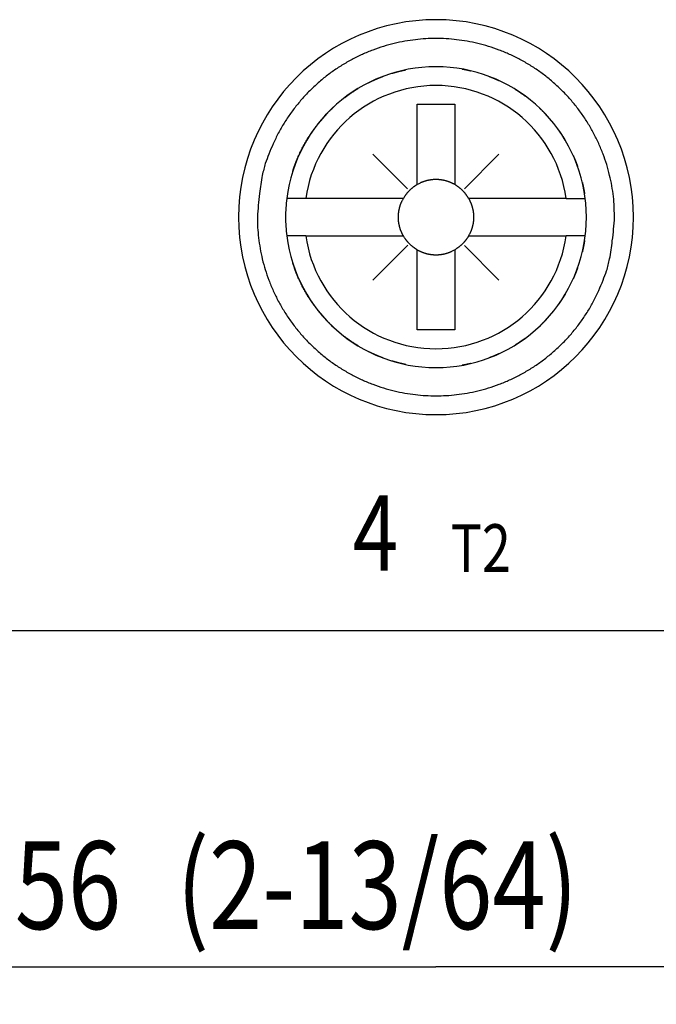
# Model space of a CAD drawing. Extents: x 0 to 594, y 0 to 420.
# Drawn here: x 271 to 297, y 197 to 236 of the extents above; entities that cross this region are included whole.
import ezdxf

# ---------------------------------------------------------------- set-up
doc = ezdxf.new("R2010")
doc.units = 0
doc.layers.get('0').update_dxf_attribs({"linetype": 'CONTINUOUS'})
doc.layers.add('1', color=7, linetype='CONTINUOUS')
doc.styles.get("Standard").update_dxf_attribs({"font": 'monotxt.shx'})
doc.dimstyles.new('DSTYLE3', dxfattribs={"dimtxt": 2.333333, "dimasz": 4, "dimexe": 1.5, "dimexo": 0, "dimgap": 1.5, "dimtad": 1, "dimlfac": 0.666667, "dimrnd": 0.01, "dimzin": 11, "dimcen": 0.09, "dimazin": 3, "dimtp": 0.3, "dimtm": 0.2, "dimtfac": 1, "dimtdec": 4, "dimtofl": 0, "dimtmove": 0, "dimatfit": 3, "dimtolj": 1, "dimtzin": 0})

# ---------------------------------------------------------------- blocks, each defined once
blk = doc.blocks.new('_AH1')
at = {"color": 0, "linetype": 'CONTINUOUS'}
for p, q in [((-1, 0.166667), (0, 0)), ((-1, 0.166667), (-1, -0.166667)), ((0, 0), (-1, -0.166667)), ((0, 0), (-1, 0))]:
    blk.add_line(p, q, dxfattribs=at)
blk = doc.blocks.new('*D24270')
at = {"layer": '1', "color": 150, "linetype": 'CONTINUOUS'}
for p, q in [((246.04332, 213.43028), (246.04332, 197.03865)), ((330.04332, 213.43028), (330.04332, 197.03865)), ((246.04332, 198.53865), (288.04332, 198.53865)), ((330.04332, 198.53865), (288.04332, 198.53865))]:
    blk.add_line(p, q, dxfattribs=at)
at = {"layer": '1', "color": 150, "xscale": 4, "yscale": 4, "zscale": 4, "rotation": 180}
blk.add_blockref('_AH1', (246.04332, 198.53865), dxfattribs=at)
at = {"layer": '1', "color": 150, "xscale": 4, "yscale": 4, "zscale": 4}
blk.add_blockref('_AH1', (330.04332, 198.53865), dxfattribs=at)
at = {"layer": '1', "color": 150, "linetype": 'CONTINUOUS', "width": 0.8}
for s, p in [(' (2-13/64)', (276.84332, 200.03965)), ('56', (271.24332, 200.03965))]:
    blk.add_text(s, height=3.5, dxfattribs=at).set_placement(p)

msp = doc.modelspace()

# ---------------------------------------------------------------- linework, layer by layer
at = {"layer": '1', "color": 2, "linetype": 'CONTINUOUS'}
for p, q in [((287.29332, 229.72932), (287.29332, 232.93028)), ((287.29332, 232.93028), (288.79332, 232.93028)), ((288.79332, 232.93028), (288.79332, 229.72932)), ((282.84717, 229.18028), (282.09038, 229.18028)), ((286.74429, 229.18028), (282.84717, 229.18028)), ((293.23948, 229.18028), (289.34236, 229.18028)), ((293.23948, 229.18028), (293.99626, 229.18028)), ((282.84717, 227.68028), (282.09038, 227.68028)), ((282.84717, 227.68028), (286.74429, 227.68028)), ((289.34236, 227.68028), (293.23948, 227.68028)), ((293.99626, 227.68028), (293.23948, 227.68028)), ((287.29332, 223.93028), (287.29332, 227.13124)), ((288.79332, 227.13124), (288.79332, 223.93028)), ((288.79332, 223.93028), (287.29332, 223.93028)), ((328.54332, 211.93028), (247.54332, 211.93028))]:
    msp.add_line(p, q, dxfattribs=at)
at = {"layer": '1', "color": 3, "linetype": 'CONTINUOUS'}
for p, q in [((286.91079, 229.56282), (285.53051, 230.94309)), ((289.17586, 229.56282), (290.55614, 230.94309)), ((286.92446, 227.31142), (285.53051, 225.91747)), ((289.17586, 227.29774), (290.55614, 225.91747))]:
    msp.add_line(p, q, dxfattribs=at)
at = {"layer": '1', "color": 2, "linetype": 'CONTINUOUS'}
for points in [[(295.16832, 228.43028), (295.15698, 228.83869, 0.015580468), (295.12067, 229.25296, 0.014691863), (295.05853, 229.6737, 0.014422436), (294.97034, 230.09825, 0.015139986), (294.85358, 230.52374, 0.015472485), (294.70883, 230.94756, 0.015673836), (294.5346, 231.36699, 0.015797225), (294.33214, 231.77938, 0.016057851), (294.10055, 232.18141, 0.016182988), (293.84183, 232.57068, 0.016330573), (293.55597, 232.94377, 0.016393949), (293.2456, 233.29875, 0.016463581), (292.91156, 233.6323, 0.016477761), (292.55701, 233.9432, 0.016455008), (292.18355, 234.2285, 0.016414313), (291.79459, 234.48781, 0.016300692), (291.39232, 234.71879, 0.016211806), (290.98012, 234.92188, 0.016022342), (290.56054, 235.09547, 0.015875628), (290.13673, 235.24081, 0.015585835), (289.71138, 235.35702, 0.015435699), (289.2869, 235.44592, 0.015175963), (288.86582, 235.50727, 0.014862635), (288.45082, 235.54362, 0.014261909), (288.04332, 235.55533, 0.014492942), (287.63583, 235.54362, 0.014493065), (287.22083, 235.50727, 0.014261908), (286.79974, 235.44592, 0.014862155), (286.37527, 235.35702, 0.015176079), (285.94991, 235.24081, 0.015437468), (285.5261, 235.09546, 0.01558537), (285.10653, 234.92188, 0.015869201), (284.69433, 234.7188, 0.016024072), (284.29206, 234.48781, 0.016234824), (283.90309, 234.22845, 0.016294335), (283.52963, 233.9432, 0.016333347), (283.1751, 233.63251, 0.016478099), (282.84105, 233.29875, 0.016755547), (282.53063, 232.94294, 0.016381175), (282.24481, 232.57068, 0.015467809), (281.98629, 232.18468, 0.016623438), (281.75451, 231.77938, 0.019066522), (281.55126, 231.3541, 0.015100898), (281.37782, 230.94756, 0.00679209), (281.23617, 230.57462, 0.019577677), (281.11631, 230.09825, 0.032636851), (281.01014, 229.37385, 0.01685497), (280.91832, 228.43028, 0.009288754)], [(285.33308, 233.78328), (285.35309, 233.79336, -0.00092618), (285.37312, 233.80337, -0.000928092), (285.39319, 233.81329, -0.000928482), (285.41327, 233.82313, -0.000927137), (285.43338, 233.83289, -0.000926484), (285.45351, 233.84257, -0.000925941), (285.47367, 233.85217, -0.000925518), (285.49385, 233.86169, -0.000924715), (285.51405, 233.87112, -0.000924284), (285.53427, 233.88048, -0.000923684), (285.55452, 233.88975, -0.000923028), (285.57478, 233.89895, -0.000921806), (285.59507, 233.90806, -0.000921962), (285.61537, 233.91709, -0.000922808), (285.6357, 233.92604, -0.000920057), (285.65604, 233.9349, -0.00091375), (285.67639, 233.94369, -0.000921041), (285.69678, 233.95239, -0.000938646), (285.71722, 233.96103, -0.000911818), (285.73759, 233.96956, -0.000851316), (285.75785, 233.97795, -0.000937991), (285.77846, 233.9864, -0.001115575), (285.79957, 233.99494, -0.000848257), (285.8194, 234.00291, -0.000295169), (285.83733, 234.01007, -0.001191685), (285.86039, 234.01909, -0.002047513), (285.89595, 234.03275, -0.001003279), (285.94254, 234.05049, -0.000532807)], [(285.41209, 233.82256), (285.4293, 233.83092, -0.000791088), (285.44653, 233.83922, -0.000792537), (285.46377, 233.84747, -0.000792836), (285.48103, 233.85565, -0.000791813), (285.49831, 233.86378, -0.000791316), (285.5156, 233.87185, -0.000790908), (285.53291, 233.87985, -0.000790589), (285.55024, 233.8878, -0.000789979), (285.56758, 233.89569, -0.00078966), (285.58493, 233.90352, -0.000789223), (285.6023, 233.91128, -0.000788713), (285.61968, 233.91899, -0.000787748), (285.63708, 233.92664, -0.000787935), (285.65449, 233.93423, -0.000788745), (285.67192, 233.94176, -0.000786443), (285.68935, 233.94923, -0.000781128), (285.7068, 233.95664, -0.000787432), (285.72427, 233.96399, -0.000802604), (285.74178, 233.9713, -0.000779681), (285.75923, 233.97852, -0.000727954), (285.77659, 233.98563, -0.000802259), (285.79424, 233.9928, -0.000954442), (285.81232, 234.00006, -0.00072556), (285.82929, 234.00685, -0.000251998), (285.84465, 234.01295, -0.001019884), (285.86439, 234.02065, -0.001752692), (285.89482, 234.03234, -0.000858555), (285.9347, 234.04755, -0.000455814)], [(286.26569, 234.1609), (286.28476, 234.16678, -0.000823867), (286.30383, 234.17259, -0.000826168), (286.3229, 234.17834, -0.000826652), (286.34198, 234.18401, -0.00082502), (286.36106, 234.18962, -0.000824225), (286.38015, 234.19516, -0.000823578), (286.39923, 234.20063, -0.000823083), (286.41832, 234.20604, -0.000822139), (286.4374, 234.21137, -0.000821614), (286.45649, 234.21664, -0.000820872), (286.47558, 234.22184, -0.000820158), (286.49467, 234.22698, -0.000818865), (286.51376, 234.23204, -0.000818869), (286.53285, 234.23704, -0.000819409), (286.55194, 234.24197, -0.000816846), (286.57103, 234.24684, -0.000811065), (286.5901, 234.25163, -0.000817383), (286.60919, 234.25637, -0.000832754), (286.62832, 234.26104, -0.000808902), (286.64736, 234.26563, -0.000755186), (286.66628, 234.27013, -0.000831728), (286.68551, 234.27462, -0.000988656), (286.70518, 234.27915, -0.000752037), (286.72364, 234.28335, -0.000262475), (286.74034, 234.28712, -0.001055525), (286.76177, 234.29182, -0.001812916), (286.79476, 234.29886, -0.00088876), (286.83795, 234.30796, -0.000472234)], [(286.38828, 234.1975), (286.40014, 234.20089, -0.000510176), (286.41201, 234.20426, -0.000511089), (286.42387, 234.2076, -0.000511283), (286.43574, 234.21091, -0.000510633), (286.4476, 234.2142, -0.000510317), (286.45947, 234.21746, -0.000510065), (286.47134, 234.22069, -0.000509867), (286.4832, 234.2239, -0.000509487), (286.49507, 234.22708, -0.000509291), (286.50694, 234.23024, -0.000509028), (286.5188, 234.23337, -0.00050871), (286.53067, 234.23647, -0.000508109), (286.54253, 234.23955, -0.000508244), (286.5544, 234.24261, -0.000508793), (286.56627, 234.24563, -0.000507323), (286.57813, 234.24863, -0.000503919), (286.58999, 234.25161, -0.000508011), (286.60186, 234.25456, -0.000517845), (286.61374, 234.25748, -0.000503057), (286.62558, 234.26038, -0.000469679), (286.63735, 234.26323, -0.000517703), (286.6493, 234.26609, -0.000616038), (286.66153, 234.269, -0.000468224), (286.67302, 234.27171, -0.000162397), (286.6834, 234.27415, -0.00065842), (286.69673, 234.27722, -0.001131669), (286.71726, 234.28188, -0.000554224), (286.74414, 234.28794, -0.000294183)], [(289.08805, 234.33863), (289.09963, 234.33657, -0.000489203), (289.11122, 234.33448, -0.000488214), (289.12282, 234.33237, -0.000487995), (289.13441, 234.33024, -0.000488704), (289.14601, 234.32809, -0.000489054), (289.15761, 234.3259, -0.000489335), (289.16921, 234.3237, -0.00048953), (289.18082, 234.32147, -0.000489894), (289.19243, 234.31922, -0.00049016), (289.20404, 234.31694, -0.000490587), (289.21565, 234.31464, -0.000490715), (289.22727, 234.31231, -0.000490819), (289.23889, 234.30996, -0.000491402), (289.25051, 234.30759, -0.000492648), (289.26213, 234.30519, -0.000491632), (289.27376, 234.30276, -0.000488952), (289.28538, 234.30032, -0.000493466), (289.29701, 234.29784, -0.000503921), (289.30867, 234.29534, -0.000489691), (289.32028, 234.29282, -0.000457313), (289.33182, 234.2903, -0.000505378), (289.34355, 234.28771, -0.000603402), (289.35555, 234.28502, -0.000457489), (289.36682, 234.28249, -0.000155583), (289.37702, 234.28019, -0.000647123), (289.39011, 234.27718, -0.001114718), (289.41027, 234.27246, -0.000544223), (289.43669, 234.26625, -0.000287951)], [(290.15956, 234.04469), (290.17346, 234.03943, -0.000617549), (290.18736, 234.03413, -0.000616481), (290.20125, 234.0288, -0.000616241), (290.21513, 234.02343, -0.00061701), (290.22901, 234.01802, -0.00061739), (290.24288, 234.01257, -0.000617693), (290.25674, 234.00709, -0.000617899), (290.2706, 234.00157, -0.000618286), (290.28445, 233.99601, -0.000618576), (290.29829, 233.99042, -0.000619044), (290.31213, 233.98479, -0.00061916), (290.32596, 233.97912, -0.000619219), (290.33978, 233.97341, -0.000619906), (290.35359, 233.96767, -0.000621399), (290.3674, 233.96189, -0.000620074), (290.3812, 233.95607, -0.000616625), (290.39498, 233.95022, -0.000622256), (290.40877, 233.94432, -0.000635335), (290.42258, 233.93838, -0.000617378), (290.43632, 233.93243, -0.00057655), (290.44997, 233.92647, -0.000636985), (290.46383, 233.92038, -0.000760286), (290.478, 233.9141, -0.000576582), (290.4913, 233.90818, -0.000196483), (290.50332, 233.90282, -0.0008151), (290.51874, 233.89584, -0.001403767), (290.54245, 233.88499, -0.000685558), (290.5735, 233.87071, -0.000362846)], [(284.38753, 233.18792), (284.40534, 233.20156, -0.000928481), (284.42319, 233.21512, -0.000929314), (284.4411, 233.22861, -0.000929466), (284.45904, 233.24203, -0.000928895), (284.47703, 233.25538, -0.000928621), (284.49507, 233.26866, -0.00092838), (284.51315, 233.28187, -0.000928179), (284.53128, 233.295, -0.000927795), (284.54944, 233.30807, -0.000927625), (284.56765, 233.32106, -0.000927416), (284.58591, 233.33398, -0.000927007), (284.6042, 233.34683, -0.000926174), (284.62254, 233.35961, -0.00092659), (284.64092, 233.37231, -0.000927849), (284.65934, 233.38494, -0.000925317), (284.6778, 233.3975, -0.000919328), (284.69629, 233.40998, -0.000926972), (284.71484, 233.4224, -0.000945202), (284.73346, 233.43476, -0.000918279), (284.75204, 233.447, -0.000857418), (284.77054, 233.4591, -0.000945445), (284.78939, 233.4713, -0.001125578), (284.80872, 233.48371, -0.000855235), (284.82689, 233.49531, -0.000295879), (284.84333, 233.50577, -0.001203608), (284.86454, 233.51902, -0.002069381), (284.89729, 233.53922, -0.001013048), (284.94025, 233.56555, -0.000537477)], [(291.19927, 233.53322), (291.21322, 233.52457, -0.000681419), (291.22715, 233.51587, -0.000680734), (291.24106, 233.50714, -0.000680574), (291.25495, 233.49836, -0.000681072), (291.26882, 233.48955, -0.00068132), (291.28267, 233.48069, -0.000681514), (291.2965, 233.47179, -0.000681638), (291.31031, 233.46285, -0.00068187), (291.3241, 233.45388, -0.000682067), (291.33787, 233.44486, -0.0006824), (291.35162, 233.4358, -0.00068241), (291.36535, 233.4267, -0.00068229), (291.37905, 233.41756, -0.000682925), (291.39273, 233.40838, -0.000684374), (291.4064, 233.39916, -0.000682804), (291.42004, 233.3899, -0.000678837), (291.43365, 233.3806, -0.000684885), (291.44725, 233.37126, -0.00069903), (291.46085, 233.36186, -0.000679231), (291.47438, 233.35246, -0.000634285), (291.4878, 233.34308, -0.000700403), (291.50141, 233.33351, -0.000835406), (291.51532, 233.32366, -0.000633874), (291.52836, 233.31439, -0.00021689), (291.54013, 233.306, -0.000895014), (291.55521, 233.29512, -0.001540702), (291.57835, 233.27826, -0.000752916), (291.60862, 233.25611, -0.000398756)], [(282.32975, 230.26197), (282.36208, 230.35988, -0.004349463), (282.39619, 230.45758, -0.004297683), (282.43217, 230.55506, -0.004284035), (282.46993, 230.65228, -0.004323399), (282.50956, 230.74916, -0.004342609), (282.55098, 230.84567, -0.004355637), (282.59426, 230.94175, -0.004364808), (282.63933, 231.03736, -0.004382857), (282.68626, 231.13244, -0.004393812), (282.73497, 231.22695, -0.004409372), (282.78551, 231.32082, -0.004417544), (282.83782, 231.41402, -0.004429043), (282.89194, 231.50648, -0.004440461), (282.9478, 231.59818, -0.004460529), (283.00545, 231.68905, -0.00445644), (283.06478, 231.77903, -0.004439405), (283.12583, 231.86804, -0.004484188), (283.18863, 231.95617, -0.004584232), (283.25324, 232.04337, -0.004458492), (283.31915, 232.12922, -0.004169127), (283.38623, 232.2135, -0.004605829), (283.45614, 232.29781, -0.005496298), (283.52954, 232.38263, -0.004174913), (283.59938, 232.46157, -0.001438683), (283.6633, 232.53236, -0.005890316), (283.74859, 232.62018, -0.010142301), (283.884, 232.75133, -0.004961891), (284.06377, 232.92062, -0.002626588)], [(283.54513, 232.40095), (283.55678, 232.41412, -0.000729229), (283.56848, 232.42725, -0.00072905), (283.58022, 232.44035, -0.000728996), (283.59199, 232.45342, -0.000729136), (283.60381, 232.46645, -0.000729209), (283.61566, 232.47945, -0.000729259), (283.62755, 232.49242, -0.000729277), (283.63949, 232.50535, -0.000729307), (283.65146, 232.51825, -0.000729383), (283.66346, 232.53111, -0.000729534), (283.67551, 232.54394, -0.000729415), (283.68759, 232.55674, -0.00072908), (283.69972, 232.56949, -0.000729621), (283.71188, 232.58222, -0.000730954), (283.72408, 232.59491, -0.000729153), (283.73631, 232.60756, -0.00072473), (283.74858, 232.62017, -0.000731021), (283.76089, 232.63276, -0.000745843), (283.77327, 232.64533, -0.000724671), (283.78562, 232.65781, -0.000676686), (283.79794, 232.67019, -0.000746821), (283.8105, 232.68272, -0.000890144), (283.8234, 232.6955, -0.000675759), (283.83553, 232.70748, -0.000232183), (283.84651, 232.71829, -0.000952978), (283.86069, 232.7321, -0.001639724), (283.88265, 232.75324, -0.000801832), (283.91146, 232.78088, -0.000424946)], [(292.14217, 232.812), (292.15467, 232.80027, -0.000710477), (292.16714, 232.78851, -0.000710403), (292.17957, 232.77671, -0.000710373), (292.19197, 232.76488, -0.000710437), (292.20433, 232.75301, -0.000710472), (292.21667, 232.74111, -0.000710493), (292.22896, 232.72917, -0.000710491), (292.24123, 232.71719, -0.000710481), (292.25346, 232.70518, -0.000710531), (292.26565, 232.69314, -0.000710642), (292.27782, 232.68106, -0.000710504), (292.28994, 232.66894, -0.000710142), (292.30203, 232.65679, -0.000710646), (292.31409, 232.64461, -0.000711908), (292.32612, 232.63239, -0.000710133), (292.3381, 232.62014, -0.000705794), (292.35005, 232.60786, -0.000711894), (292.36197, 232.59553, -0.000726283), (292.37387, 232.58315, -0.000705658), (292.3857, 232.57079, -0.000658925), (292.39741, 232.55847, -0.000727157), (292.40928, 232.54591, -0.000866609), (292.42138, 232.53303, -0.000657945), (292.43272, 232.52091, -0.000226206), (292.44295, 232.50993, -0.000927676), (292.45601, 232.49577, -0.001596073), (292.47602, 232.47386, -0.000780565), (292.50216, 232.44511, -0.00041372)], [(292.92841, 231.91395), (292.93837, 231.89995, -0.000711574), (292.94828, 231.88591, -0.000712172), (292.95815, 231.87186, -0.00071229), (292.96799, 231.85777, -0.000711871), (292.97777, 231.84367, -0.000711671), (292.98752, 231.82954, -0.000711503), (292.99722, 231.81538, -0.000711362), (293.00688, 231.8012, -0.00071109), (293.0165, 231.787, -0.000710975), (293.02607, 231.77277, -0.000710842), (293.0356, 231.75852, -0.000710547), (293.04508, 231.74425, -0.00070994), (293.05453, 231.72996, -0.000710282), (293.06392, 231.71564, -0.000711287), (293.07328, 231.7013, -0.000709368), (293.08259, 231.68693, -0.000704812), (293.09185, 231.67256, -0.00071071), (293.10108, 231.65814, -0.000724753), (293.11028, 231.64368, -0.000704114), (293.1194, 231.62926, -0.000657443), (293.12842, 231.61491, -0.000725059), (293.13754, 231.6003, -0.000863391), (293.14681, 231.58532, -0.000655899), (293.1555, 231.57125, -0.000226592), (293.16333, 231.55852, -0.000923452), (293.17328, 231.54212, -0.001587935), (293.18848, 231.5168, -0.000777182), (293.20832, 231.48362, -0.000412252)], [(293.51467, 230.89289), (293.52148, 230.87769, -0.000688813), (293.52825, 230.86248, -0.000690008), (293.53498, 230.84725, -0.000690257), (293.54166, 230.83202, -0.000689411), (293.54829, 230.81678, -0.000689), (293.55488, 230.80152, -0.000688666), (293.56142, 230.78626, -0.000688404), (293.56791, 230.77099, -0.000687902), (293.57436, 230.75571, -0.000687642), (293.58077, 230.74041, -0.000687292), (293.58713, 230.72511, -0.000686866), (293.59344, 230.7098, -0.000686058), (293.59971, 230.69448, -0.000686242), (293.60593, 230.67915, -0.000686983), (293.61211, 230.66381, -0.000684998), (293.61823, 230.64847, -0.0006804), (293.62432, 230.63313, -0.00068592), (293.63036, 230.61776, -0.000699188), (293.63636, 230.60236, -0.000679224), (293.6423, 230.58701, -0.000634164), (293.64816, 230.57175, -0.000698978), (293.65406, 230.55624, -0.000831699), (293.66004, 230.54035, -0.000632173), (293.66563, 230.52544, -0.000219352), (293.67066, 230.51195, -0.000888867), (293.67702, 230.49461, -0.001527695), (293.68668, 230.46789, -0.000748224), (293.69926, 230.43288, -0.000397179)], [(282.37873, 230.40827), (282.38423, 230.42393, -0.000690148), (282.38977, 230.43959, -0.000688736), (282.39536, 230.45525, -0.000688418), (282.40099, 230.4709, -0.000689436), (282.40668, 230.48654, -0.000689938), (282.4124, 230.50218, -0.000690336), (282.41818, 230.51781, -0.000690611), (282.424, 230.53343, -0.000691126), (282.42987, 230.54905, -0.000691501), (282.43579, 230.56465, -0.000692101), (282.44175, 230.58026, -0.000692279), (282.44776, 230.59585, -0.000692421), (282.45382, 230.61144, -0.000693239), (282.45992, 230.62702, -0.000694986), (282.46608, 230.64259, -0.000693549), (282.47227, 230.65815, -0.000689758), (282.47852, 230.6737, -0.000696113), (282.48481, 230.68925, -0.000710838), (282.49117, 230.70482, -0.000690766), (282.49754, 230.72032, -0.000645099), (282.50392, 230.73571, -0.000712849), (282.51045, 230.75135, -0.000851034), (282.5172, 230.76733, -0.000645296), (282.52355, 230.78233, -0.000219603), (282.52933, 230.79589, -0.000912608), (282.53685, 230.81328, -0.001571937), (282.54856, 230.84004, -0.000767526), (282.56399, 230.87505, -0.000406139)], [(287.29332, 229.72932), (287.27099, 229.71617, 0.004333864), (287.24885, 229.70261, 0.004309413), (287.22691, 229.68864, 0.004301403), (287.20517, 229.67426, 0.004321502), (287.18364, 229.65948, 0.00433133), (287.16235, 229.64431, 0.004336471), (287.14129, 229.62875, 0.004339876), (287.12048, 229.6128, 0.004347073), (287.09993, 229.59647, 0.004351263), (287.07965, 229.57978, 0.004356545), (287.05966, 229.56271, 0.004358214), (287.03995, 229.54529, 0.004359398), (287.02055, 229.52751, 0.004363986), (287.00144, 229.5094, 0.004373158), (286.98267, 229.49094, 0.004363139), (286.96421, 229.47216, 0.004337299), (286.9461, 229.45307, 0.004373231), (286.92832, 229.43366, 0.004457811), (286.91087, 229.4139, 0.004333017), (286.89383, 229.39395, 0.004049701), (286.87724, 229.37385, 0.0044559), (286.8608, 229.35313, 0.005289378), (286.84444, 229.33161, 0.004032704), (286.82929, 229.31126, 0.001430738), (286.81578, 229.29273, 0.005638351), (286.79934, 229.26844, 0.0096744), (286.7752, 229.23043, 0.00475555), (286.74429, 229.18028, 0.002530087)], [(288.79332, 229.72932), (288.76431, 229.74563, 0.005425535), (288.73506, 229.76126, 0.005494789), (288.70555, 229.77618, 0.005504594), (288.67584, 229.7904, 0.005460082), (288.64593, 229.8039, 0.005438518), (288.61587, 229.81671, 0.005415566), (288.58566, 229.8288, 0.005398455), (288.55534, 229.84019, 0.005367479), (288.52492, 229.85086, 0.005347403), (288.49444, 229.86084, 0.00531494), (288.46391, 229.8701, 0.005293504), (288.43336, 229.87869, 0.005258382), (288.4028, 229.88656, 0.005235454), (288.37227, 229.89377, 0.005198211), (288.34177, 229.90028, 0.005173805), (288.31134, 229.90614, 0.005134207), (288.28099, 229.91133, 0.005108947), (288.25074, 229.91587, 0.005068475), (288.22062, 229.91976, 0.005040674), (288.19063, 229.92303, 0.004995123), (288.16079, 229.92567, 0.004971115), (288.13113, 229.92771, 0.004935177), (288.10165, 229.92914, 0.004894191), (288.07238, 229.93, 0.004822127), (288.04332, 229.93028, 0.00484828), (288.01427, 229.93, 0.004848345), (287.985, 229.92914, 0.004822127), (287.95552, 229.92771, 0.004893942), (287.92585, 229.92567, 0.00493524), (287.89602, 229.92303, 0.004972007), (287.86603, 229.91976, 0.004994879), (287.8359, 229.91587, 0.005037528), (287.80565, 229.91133, 0.005069357), (287.77531, 229.90614, 0.00511989), (287.74487, 229.90028, 0.005131069), (287.71438, 229.89377, 0.005136383), (287.68386, 229.88657, 0.005209263), (287.65329, 229.87869, 0.005360307), (287.62268, 229.87007, 0.005220212), (287.59221, 229.86084, 0.004887452), (287.56196, 229.85099, 0.005447198), (287.53131, 229.84019, 0.006574808), (287.50007, 229.82829, 0.004954919), (287.47078, 229.81671, 0.001599799), (287.44434, 229.80589, 0.007126328), (287.41081, 229.7904, 0.012361545), (287.35978, 229.76449, 0.00598831), (287.29332, 229.72932, 0.003135988)], [(289.34236, 229.18028), (289.32921, 229.20261, 0.004333864), (289.31565, 229.22475, 0.004309413), (289.30168, 229.2467, 0.004301403), (289.28731, 229.26844, 0.004321502), (289.27253, 229.28996, 0.00433133), (289.25736, 229.31126, 0.004336471), (289.24179, 229.33232, 0.004339876), (289.22585, 229.35313, 0.004347073), (289.20952, 229.37367, 0.004351263), (289.19282, 229.39395, 0.004356545), (289.17575, 229.41395, 0.004358214), (289.15833, 229.43366, 0.004359398), (289.14055, 229.45306, 0.004363986), (289.12244, 229.47216, 0.004373158), (289.10398, 229.49094, 0.004363139), (289.0852, 229.5094, 0.004337299), (289.06611, 229.5275, 0.004373231), (289.0467, 229.54529, 0.004457811), (289.02694, 229.56274, 0.004333017), (289.00699, 229.57978, 0.004049701), (288.98689, 229.59637, 0.0044559), (288.96617, 229.6128, 0.005289378), (288.94466, 229.62917, 0.004032704), (288.9243, 229.64431, 0.001430738), (288.90577, 229.65782, 0.005638351), (288.88148, 229.67426, 0.0096744), (288.84347, 229.69841, 0.00475555), (288.79332, 229.72932, 0.002530087)], [(293.88191, 229.81264), (293.88549, 229.79744, -0.000645273), (293.88903, 229.78223, -0.00064688), (293.89252, 229.76703, -0.000647222), (293.89597, 229.75183, -0.000646078), (293.89938, 229.73663, -0.000645522), (293.90275, 229.72144, -0.000645073), (293.90608, 229.70625, -0.000644729), (293.90937, 229.69106, -0.00064407), (293.91261, 229.67587, -0.00064371), (293.91581, 229.66069, -0.000643208), (293.91897, 229.64551, -0.000642699), (293.92209, 229.63034, -0.000641769), (293.92516, 229.61517, -0.000641827), (293.9282, 229.6, -0.00064234), (293.93119, 229.58483, -0.000640381), (293.93415, 229.56968, -0.000635928), (293.93705, 229.55453, -0.000640954), (293.93993, 229.53937, -0.00065313), (293.94276, 229.52419, -0.00063444), (293.94554, 229.50908, -0.000592318), (293.94827, 229.49407, -0.000652543), (293.95099, 229.47882, -0.000775961), (293.95373, 229.46322, -0.000590072), (293.95628, 229.44857, -0.000205472), (293.95857, 229.43534, -0.00082877), (293.96141, 229.41835, -0.001423816), (293.96567, 229.39221, -0.000697747), (293.97117, 229.35798, -0.000370606)], [(286.54332, 228.43028), (286.54352, 228.45448, -0.004133766), (286.54411, 228.47883, -0.004049139), (286.54511, 228.50332, -0.004029447), (286.54651, 228.52795, -0.004091245), (286.54833, 228.55271, -0.004121404), (286.55057, 228.57758, -0.00414439), (286.55326, 228.60257, -0.004160934), (286.55636, 228.62765, -0.004192651), (286.55993, 228.65281, -0.0042123), (286.56393, 228.67806, -0.004241391), (286.5684, 228.70337, -0.004258326), (286.57331, 228.72873, -0.004283931), (286.57871, 228.75414, -0.004304678), (286.58456, 228.77958, -0.004339738), (286.5909, 228.80504, -0.00434464), (286.5977, 228.8305, -0.004341678), (286.60499, 228.85595, -0.004397739), (286.61277, 228.8814, -0.004516528), (286.62106, 228.90685, -0.004395979), (286.62978, 228.93217, -0.004112852), (286.63892, 228.95728, -0.004574425), (286.64875, 228.9827, -0.005506857), (286.6594, 229.00861, -0.004155732), (286.66969, 229.03289, -0.001358031), (286.67924, 229.05481, -0.005953717), (286.6926, 229.08263, -0.010310154), (286.71461, 229.12503, -0.005003304), (286.74429, 229.18028, -0.002626691)], [(289.34236, 229.18028), (289.35601, 229.15612, -0.004537115), (289.36917, 229.1318, -0.004583457), (289.38185, 229.10729, -0.004590462), (289.39404, 229.08263, -0.004560249), (289.40574, 229.05782, -0.004545591), (289.41695, 229.03289, -0.004530578), (289.42767, 229.00785, -0.00451929), (289.4379, 228.9827, -0.004498715), (289.44762, 228.95747, -0.004485715), (289.45687, 228.93217, -0.004465088), (289.46561, 228.90681, -0.004450355), (289.47388, 228.8814, -0.00442558), (289.48165, 228.85596, -0.004413337), (289.48895, 228.8305, -0.004395965), (289.49575, 228.80503, -0.00437067), (289.50209, 228.77958, -0.004321686), (289.50794, 228.75415, -0.004338113), (289.51333, 228.72873, -0.004390038), (289.51825, 228.70332, -0.004260493), (289.52272, 228.67806, -0.003976083), (289.52672, 228.65301, -0.004331736), (289.53028, 228.62765, -0.005074704), (289.53341, 228.6018, -0.003904315), (289.53607, 228.57758, -0.001482047), (289.53827, 228.55573, -0.005336659), (289.54014, 228.52795, -0.009074449), (289.54183, 228.48556, -0.0045145), (289.54332, 228.43028, -0.00243268)], [(280.91832, 228.43028), (280.92966, 228.02187, 0.015580468), (280.96598, 227.6076, 0.014691863), (281.02812, 227.18686, 0.014422436), (281.11631, 226.76231, 0.015139986), (281.23307, 226.33683, 0.015472485), (281.37782, 225.91301, 0.015673836), (281.55205, 225.49357, 0.015797225), (281.75451, 225.08119, 0.016057851), (281.9861, 224.67915, 0.016182988), (282.24481, 224.28988, 0.016330573), (282.53068, 223.91679, 0.016393949), (282.84105, 223.56181, 0.016463581), (283.17508, 223.22826, 0.016477761), (283.52963, 222.91737, 0.016455008), (283.90309, 222.63206, 0.016414313), (284.29206, 222.37275, 0.016300692), (284.69433, 222.14178, 0.016211806), (285.10653, 221.93868, 0.016022342), (285.5261, 221.7651, 0.015875628), (285.94991, 221.61976, 0.015585835), (286.37527, 221.50354, 0.015435699), (286.79974, 221.41465, 0.015175963), (287.22083, 221.3533, 0.014862635), (287.63583, 221.31694, 0.014261909), (288.04332, 221.30523, 0.014492942), (288.45082, 221.31694, 0.014493065), (288.86582, 221.3533, 0.014261908), (289.2869, 221.41465, 0.014862155), (289.71138, 221.50354, 0.015176079), (290.13673, 221.61976, 0.015437468), (290.56055, 221.7651, 0.01558537), (290.98012, 221.93868, 0.015869201), (291.39232, 222.14176, 0.016024072), (291.79459, 222.37275, 0.016234824), (292.18356, 222.63211, 0.016294335), (292.55701, 222.91737, 0.016333347), (292.91155, 223.22805, 0.016478099), (293.2456, 223.56181, 0.016755547), (293.55602, 223.91762, 0.016381175), (293.84183, 224.28988, 0.015467809), (294.10035, 224.67588, 0.016623438), (294.33214, 225.08119, 0.019066522), (294.53539, 225.50646, 0.015100898), (294.70883, 225.91301, 0.00679209), (294.85048, 226.28594, 0.019577677), (294.97034, 226.76231, 0.032636851), (295.07651, 227.48671, 0.01685497), (295.16832, 228.43028, 0.009288754)], [(286.74429, 227.68028), (286.73064, 227.70444, -0.004537115), (286.71747, 227.72877, -0.004583457), (286.7048, 227.75327, -0.004590462), (286.6926, 227.77793, -0.004560249), (286.68091, 227.80274, -0.004545591), (286.66969, 227.82767, -0.004530578), (286.65898, 227.85272, -0.00451929), (286.64875, 227.87786, -0.004498715), (286.63902, 227.90309, -0.004485715), (286.62978, 227.92839, -0.004465088), (286.62103, 227.95376, -0.004450355), (286.61277, 227.97916, -0.00442558), (286.605, 228.0046, -0.004413337), (286.5977, 228.03006, -0.004395965), (286.5909, 228.05553, -0.00437067), (286.58456, 228.08099, -0.004321686), (286.57871, 228.10641, -0.004338113), (286.57331, 228.13183, -0.004390038), (286.5684, 228.15724, -0.004260493), (286.56393, 228.18251, -0.003976083), (286.55993, 228.20756, -0.004331736), (286.55636, 228.23292, -0.005074704), (286.55324, 228.25876, -0.003904315), (286.55057, 228.28298, -0.001482047), (286.54838, 228.30483, -0.005336659), (286.54651, 228.33261, -0.009074449), (286.54482, 228.375, -0.0045145), (286.54332, 228.43028, -0.00243268)], [(289.54332, 228.43028), (289.54313, 228.40608, -0.004133766), (289.54254, 228.38173, -0.004049139), (289.54154, 228.35724, -0.004029447), (289.54014, 228.33261, -0.004091245), (289.53832, 228.30785, -0.004121404), (289.53607, 228.28298, -0.00414439), (289.53339, 228.258, -0.004160934), (289.53028, 228.23292, -0.004192651), (289.52672, 228.20775, -0.0042123), (289.52272, 228.18251, -0.004241391), (289.51825, 228.1572, -0.004258326), (289.51333, 228.13183, -0.004283931), (289.50794, 228.10642, -0.004304678), (289.50209, 228.08099, -0.004339738), (289.49575, 228.05552, -0.00434464), (289.48895, 228.03006, -0.004341678), (289.48166, 228.00462, -0.004397739), (289.47388, 227.97916, -0.004516528), (289.46559, 227.95371, -0.004395979), (289.45687, 227.92839, -0.004112852), (289.44773, 227.90329, -0.004574425), (289.4379, 227.87786, -0.005506857), (289.42724, 227.85195, -0.004155732), (289.41695, 227.82767, -0.001358031), (289.40741, 227.80575, -0.005953717), (289.39404, 227.77793, -0.010310154), (289.37204, 227.73554, -0.005003304), (289.34236, 227.68028, -0.002626691)], [(287.29332, 227.13124), (287.27099, 227.1444, -0.004333864), (287.24885, 227.15795, -0.004309413), (287.22691, 227.17193, -0.004301403), (287.20517, 227.1863, -0.004321502), (287.18364, 227.20108, -0.00433133), (287.16235, 227.21625, -0.004336471), (287.14129, 227.23182, -0.004339876), (287.12048, 227.24776, -0.004347073), (287.09993, 227.26409, -0.004351263), (287.07965, 227.28079, -0.004356545), (287.05966, 227.29785, -0.004358214), (287.03995, 227.31527, -0.004359398), (287.02055, 227.33305, -0.004363986), (287.00144, 227.35117, -0.004373158), (286.98267, 227.36963, -0.004363139), (286.96421, 227.3884, -0.004337299), (286.9461, 227.40749, -0.004373231), (286.92832, 227.42691, -0.004457811), (286.91087, 227.44666, -0.004333017), (286.89383, 227.46661, -0.004049701), (286.87724, 227.48672, -0.0044559), (286.8608, 227.50744, -0.005289378), (286.84444, 227.52895, -0.004032704), (286.82929, 227.5493, -0.001430738), (286.81578, 227.56784, -0.005638351), (286.79934, 227.59212, -0.0096744), (286.7752, 227.63014, -0.00475555), (286.74429, 227.68028, -0.002530087)], [(289.34236, 227.68028), (289.32921, 227.65795, -0.004333864), (289.31565, 227.63581, -0.004309413), (289.30168, 227.61387, -0.004301403), (289.28731, 227.59212, -0.004321502), (289.27253, 227.5706, -0.00433133), (289.25736, 227.5493, -0.004336471), (289.24179, 227.52825, -0.004339876), (289.22585, 227.50744, -0.004347073), (289.20952, 227.48689, -0.004351263), (289.19282, 227.46661, -0.004356545), (289.17575, 227.44662, -0.004358214), (289.15833, 227.42691, -0.004359398), (289.14055, 227.4075, -0.004363986), (289.12244, 227.3884, -0.004373158), (289.10398, 227.36962, -0.004363139), (289.0852, 227.35117, -0.004337299), (289.06611, 227.33306, -0.004373231), (289.0467, 227.31527, -0.004457811), (289.02694, 227.29783, -0.004333017), (289.00699, 227.28079, -0.004049701), (288.98689, 227.2642, -0.0044559), (288.96617, 227.24776, -0.005289378), (288.94466, 227.23139, -0.004032704), (288.9243, 227.21625, -0.001430738), (288.90577, 227.20274, -0.005638351), (288.88148, 227.1863, -0.0096744), (288.84347, 227.16216, -0.00475555), (288.79332, 227.13124, -0.002530087)], [(293.97117, 227.50259), (293.96879, 227.48751, -0.000635472), (293.96637, 227.47242, -0.000633752), (293.96391, 227.45732, -0.000633371), (293.96141, 227.44222, -0.000634605), (293.95887, 227.42711, -0.000635213), (293.95628, 227.41199, -0.000635699), (293.95366, 227.39687, -0.000636041), (293.95099, 227.38174, -0.000636681), (293.94829, 227.36661, -0.000637131), (293.94554, 227.35148, -0.00063784), (293.94275, 227.33633, -0.000638104), (293.93993, 227.32119, -0.000638394), (293.93705, 227.30604, -0.000639253), (293.93414, 227.29088, -0.000641031), (293.93119, 227.27572, -0.000639801), (293.9282, 227.26055, -0.000636448), (293.92516, 227.24539, -0.000642441), (293.92209, 227.23021, -0.000656246), (293.91896, 227.21501, -0.000637751), (293.91581, 227.19986, -0.000595612), (293.91263, 227.1848, -0.000658483), (293.90936, 227.16949, -0.000786624), (293.90596, 227.15382, -0.000596178), (293.90275, 227.1391, -0.000202123), (293.89982, 227.1258, -0.000844074), (293.89597, 227.10871, -0.001454487), (293.88991, 227.08238, -0.000709762), (293.8819, 227.04789, -0.00037535)], [(287.29332, 227.13124), (287.32234, 227.11493, 0.005425535), (287.35159, 227.0993, 0.005494789), (287.38109, 227.08439, 0.005504594), (287.41081, 227.07016, 0.005460082), (287.44071, 227.05666, 0.005438518), (287.47078, 227.04385, 0.005415566), (287.50099, 227.03177, 0.005398455), (287.53131, 227.02037, 0.005367479), (287.56172, 227.0097, 0.005347403), (287.59221, 226.99972, 0.00531494), (287.62274, 226.99046, 0.005293504), (287.65329, 226.98188, 0.005258382), (287.68385, 226.974, 0.005235454), (287.71438, 226.96679, 0.005198211), (287.74487, 226.96028, 0.005173805), (287.77531, 226.95442, 0.005134207), (287.80565, 226.94924, 0.005108947), (287.8359, 226.94469, 0.005068475), (287.86603, 226.9408, 0.005040674), (287.89602, 226.93753, 0.004995123), (287.92585, 226.93489, 0.004971115), (287.95552, 226.93285, 0.004935177), (287.985, 226.93142, 0.004894191), (288.01427, 226.93056, 0.004822127), (288.04332, 226.93029, 0.00484828), (288.07238, 226.93056, 0.004848345), (288.10165, 226.93142, 0.004822127), (288.13113, 226.93285, 0.004893942), (288.16079, 226.93489, 0.00493524), (288.19063, 226.93753, 0.004972007), (288.22062, 226.9408, 0.004994879), (288.25074, 226.94469, 0.005037528), (288.28099, 226.94924, 0.005069357), (288.31134, 226.95442, 0.00511989), (288.34178, 226.96028, 0.005131069), (288.37227, 226.96679, 0.005136383), (288.40279, 226.97399, 0.005209263), (288.43336, 226.98188, 0.005360307), (288.46397, 226.99049, 0.005220212), (288.49444, 226.99972, 0.004887452), (288.52469, 227.00958, 0.005447198), (288.55534, 227.02037, 0.006574808), (288.58658, 227.03227, 0.004954919), (288.61587, 227.04385, 0.001599799), (288.64231, 227.05467, 0.007126328), (288.67584, 227.07016, 0.012361545), (288.72687, 227.09608, 0.00598831), (288.79332, 227.13124, 0.003135988)], [(284.06377, 223.93994), (283.98297, 224.0129, -0.004513455), (283.90348, 224.08727, -0.004514669), (283.82536, 224.16314, -0.00451174), (283.74858, 224.24039, -0.004513952), (283.67326, 224.31904, -0.004515074), (283.59937, 224.39899, -0.00451267), (283.52701, 224.48026, -0.004510538), (283.45614, 224.56276, -0.004507373), (283.38686, 224.64648, -0.004505077), (283.31915, 224.73134, -0.00450042), (283.25308, 224.81735, -0.004495715), (283.18862, 224.90439, -0.004486712), (283.12587, 224.99248, -0.004484709), (283.06478, 225.08154, -0.004483429), (283.00543, 225.17154, -0.004467045), (282.94779, 225.26238, -0.004431252), (282.89196, 225.35403, -0.004459918), (282.83782, 225.44655, -0.004532767), (282.78544, 225.53995, -0.004403326), (282.73496, 225.63362, -0.00411335), (282.68652, 225.72735, -0.004507095), (282.63933, 225.82321, -0.005320706), (282.59321, 225.9219, -0.004072549), (282.55097, 226.0149, -0.001488459), (282.51369, 226.09924, -0.005639783), (282.46993, 226.20829, -0.009640686), (282.40785, 226.37707, -0.004763223), (282.32975, 226.5986, -0.002547671)], [(282.57951, 225.95102), (282.57244, 225.96667, -0.000709815), (282.56541, 225.98232, -0.000711075), (282.55844, 225.99799, -0.000711337), (282.55151, 226.01367, -0.000710445), (282.54464, 226.02936, -0.000710013), (282.53781, 226.04506, -0.00070966), (282.53103, 226.06077, -0.000709383), (282.5243, 226.07649, -0.000708854), (282.51761, 226.09222, -0.00070858), (282.51098, 226.10797, -0.000708208), (282.50439, 226.12372, -0.000707762), (282.49785, 226.13948, -0.000706917), (282.49137, 226.15525, -0.000707099), (282.48492, 226.17104, -0.00070785), (282.47853, 226.18683, -0.000705797), (282.47219, 226.20263, -0.000701049), (282.4659, 226.21843, -0.000706727), (282.45965, 226.23425, -0.00072038), (282.45344, 226.25011, -0.000699808), (282.4473, 226.26591, -0.000653381), (282.44124, 226.28162, -0.000720132), (282.43515, 226.2976, -0.000856829), (282.42896, 226.31396, -0.000651299), (282.42319, 226.32932, -0.000226054), (282.41799, 226.34321, -0.000915679), (282.41142, 226.36107, -0.001573727), (282.40144, 226.38859, -0.000770805), (282.38847, 226.42464, -0.000409185)], [(293.69928, 226.42775), (293.69379, 226.4123, -0.000681508), (293.68825, 226.39686, -0.000680145), (293.68267, 226.38143, -0.000679838), (293.67704, 226.366, -0.00068082), (293.67136, 226.35058, -0.000681305), (293.66564, 226.33516, -0.000681689), (293.65987, 226.31975, -0.000681955), (293.65406, 226.30434, -0.000682452), (293.6482, 226.28895, -0.000682815), (293.6423, 226.27356, -0.000683396), (293.63635, 226.25818, -0.000683565), (293.63036, 226.2428, -0.000683694), (293.62431, 226.22743, -0.000684495), (293.61823, 226.21207, -0.000686209), (293.61209, 226.19672, -0.000684783), (293.60592, 226.18138, -0.00068103), (293.5997, 226.16605, -0.000687297), (293.59342, 226.15072, -0.000701822), (293.58709, 226.13537, -0.000682002), (293.58075, 226.1201, -0.000636912), (293.57439, 226.10492, -0.000703783), (293.56789, 226.08951, -0.000840182), (293.56117, 226.07375, -0.000637083), (293.55484, 226.05896, -0.000216852), (293.5491, 226.0456, -0.000900939), (293.54162, 226.02845, -0.001551801), (293.52996, 226.00208, -0.000757719), (293.51462, 225.96757, -0.000400963)], [(293.20834, 225.37698), (293.19964, 225.36232, -0.000707465), (293.19091, 225.34769, -0.000706661), (293.18213, 225.33307, -0.000706473), (293.1733, 225.31847, -0.000707058), (293.16443, 225.3039, -0.000707349), (293.15551, 225.28934, -0.000707575), (293.14655, 225.27481, -0.000707723), (293.13755, 225.26029, -0.000707999), (293.1285, 225.2458, -0.000708226), (293.11941, 225.23132, -0.000708605), (293.11028, 225.21687, -0.000708636), (293.1011, 225.20244, -0.000708544), (293.09187, 225.18804, -0.000709224), (293.0826, 225.17365, -0.000710763), (293.07329, 225.15928, -0.00070915), (293.06394, 225.14494, -0.000705059), (293.05454, 225.13063, -0.000711365), (293.04509, 225.11633, -0.000726097), (293.03559, 225.10203, -0.00070554), (293.02608, 225.0878, -0.000658859), (293.01658, 225.07369, -0.000727595), (293.00689, 225.05937, -0.000867925), (292.99692, 225.04475, -0.000658502), (292.98753, 225.03104, -0.000225189), (292.97902, 225.01865, -0.000929946), (292.96799, 225.0028, -0.00160094), (292.95089, 224.97845, -0.000782283), (292.92841, 224.94662, -0.00041427)], [(283.9558, 224.038), (283.94338, 224.04959, -0.000704311), (283.93099, 224.06121, -0.000704229), (283.91864, 224.07288, -0.000704198), (283.90632, 224.08457, -0.000704267), (283.89403, 224.09631, -0.000704305), (283.88177, 224.10807, -0.000704328), (283.86955, 224.11988, -0.000704327), (283.85736, 224.13172, -0.000704322), (283.8452, 224.14359, -0.000704372), (283.83308, 224.15549, -0.000704486), (283.82099, 224.16744, -0.000704351), (283.80893, 224.17941, -0.000703996), (283.79691, 224.19142, -0.000704498), (283.78492, 224.20346, -0.000705752), (283.77296, 224.21554, -0.000703995), (283.76104, 224.22765, -0.000699697), (283.74917, 224.23979, -0.000705747), (283.73731, 224.25198, -0.000720017), (283.72547, 224.26421, -0.000699571), (283.71371, 224.27643, -0.000653242), (283.70206, 224.28861, -0.000720893), (283.69026, 224.30102, -0.000859156), (283.67822, 224.31376, -0.000652279), (283.66694, 224.32574, -0.000224238), (283.65676, 224.33659, -0.000919712), (283.64377, 224.35059, -0.001582385), (283.62386, 224.37225, -0.00077386), (283.59785, 224.40067, -0.00041016)], [(292.50216, 224.41546), (292.49068, 224.40275, -0.000710289), (292.47916, 224.39007, -0.00071015), (292.46761, 224.37742, -0.000710107), (292.45602, 224.3648, -0.000710216), (292.44439, 224.35221, -0.000710274), (292.43272, 224.33966, -0.000710313), (292.42102, 224.32714, -0.000710324), (292.40928, 224.31465, -0.000710339), (292.39751, 224.3022, -0.000710404), (292.3857, 224.28978, -0.000710539), (292.37385, 224.27739, -0.000710415), (292.36197, 224.26504, -0.000710077), (292.35006, 224.25272, -0.000710597), (292.33811, 224.24043, -0.000711882), (292.32612, 224.22818, -0.000710121), (292.3141, 224.21596, -0.000705803), (292.30204, 224.20378, -0.000711922), (292.28995, 224.19163, -0.000726342), (292.27779, 224.17949, -0.000705721), (292.26566, 224.16743, -0.000658988), (292.25356, 224.15548, -0.000727271), (292.24123, 224.14337, -0.000866814), (292.22857, 224.13103, -0.000658062), (292.21667, 224.11946, -0.000226142), (292.20589, 224.10902, -0.00092797), (292.19197, 224.09569, -0.001596661), (292.17044, 224.07526, -0.000780796), (292.14218, 224.04857, -0.00041381)], [(284.94025, 223.29502), (284.92127, 223.30654, -0.000922185), (284.90232, 223.31813, -0.000920892), (284.88341, 223.3298, -0.000920583), (284.86453, 223.34154, -0.000921531), (284.84569, 223.35336, -0.000922), (284.82689, 223.36525, -0.000922357), (284.80812, 223.37722, -0.000922594), (284.78939, 223.38926, -0.000923041), (284.77069, 223.40138, -0.000923388), (284.75204, 223.41357, -0.000923954), (284.73342, 223.42583, -0.000924039), (284.71484, 223.43817, -0.000923986), (284.6963, 223.45058, -0.000924915), (284.6778, 223.46307, -0.000926983), (284.65934, 223.47563, -0.000924917), (284.64092, 223.48825, -0.000919633), (284.62255, 223.50095, -0.000927894), (284.6042, 223.51373, -0.000947166), (284.58587, 223.52661, -0.000920369), (284.56765, 223.5395, -0.000859499), (284.54958, 223.55239, -0.000949215), (284.53127, 223.56556, -0.001132361), (284.51259, 223.57913, -0.000859114), (284.49507, 223.59191, -0.000293735), (284.47925, 223.60349, -0.001213354), (284.45904, 223.61854, -0.002088924), (284.42804, 223.64191, -0.0010207), (284.38753, 223.67264, -0.000540494)], [(291.60862, 223.60445), (291.5953, 223.59464, -0.000684966), (291.58196, 223.58487, -0.000685466), (291.5686, 223.57514, -0.000685563), (291.55521, 223.56544, -0.000685214), (291.54179, 223.55579, -0.000685047), (291.52836, 223.54617, -0.000684907), (291.51489, 223.53659, -0.000684788), (291.50141, 223.52705, -0.000684556), (291.4879, 223.51756, -0.000684465), (291.47437, 223.5081, -0.000684365), (291.46082, 223.49868, -0.0006841), (291.44725, 223.4893, -0.000683545), (291.43365, 223.47996, -0.000683894), (291.42003, 223.47066, -0.000684892), (291.40639, 223.4614, -0.000683062), (291.39273, 223.45218, -0.000678703), (291.37905, 223.443, -0.000684406), (291.36534, 223.43386, -0.000697971), (291.35158, 223.42474, -0.000678101), (291.33786, 223.4157, -0.000633158), (291.3242, 223.40675, -0.000698338), (291.3103, 223.3977, -0.000831667), (291.29605, 223.38849, -0.000631745), (291.28266, 223.37986, -0.000218099), (291.27054, 223.37209, -0.000889625), (291.25493, 223.36219, -0.001529883), (291.23084, 223.34707, -0.000748688), (291.19925, 223.32733, -0.000397094)], [(285.94273, 222.81001), (285.92217, 222.81773, -0.000913891), (285.90162, 222.82554, -0.000911563), (285.88108, 222.83344, -0.000911032), (285.86055, 222.84141, -0.000912717), (285.84004, 222.84946, -0.000913548), (285.81955, 222.8576, -0.000914197), (285.79906, 222.86582, -0.00091465), (285.7786, 222.87411, -0.000915504), (285.75815, 222.88249, -0.000916105), (285.73771, 222.89095, -0.000917051), (285.71729, 222.8995, -0.000917381), (285.69689, 222.90812, -0.000917716), (285.6765, 222.91683, -0.000918895), (285.65614, 222.92562, -0.000921356), (285.63578, 222.93449, -0.000919533), (285.61546, 222.94344, -0.000914631), (285.59516, 222.95247, -0.000923157), (285.57485, 222.96158, -0.000942846), (285.55454, 222.9708, -0.000916261), (285.53433, 222.98006, -0.000855724), (285.51426, 222.98933, -0.000945794), (285.4939, 222.99885, -0.001129445), (285.47308, 223.00869, -0.000856252), (285.45355, 223.01798, -0.000290977), (285.4359, 223.02641, -0.001211492), (285.41329, 223.03742, -0.002087125), (285.37854, 223.05462, -0.001018848), (285.33307, 223.07729, -0.000538987)], [(285.93487, 222.81295), (285.91728, 222.81959, -0.000782002), (285.89969, 222.82628, -0.000780295), (285.88211, 222.83304, -0.000779907), (285.86454, 222.83985, -0.000781141), (285.84698, 222.84673, -0.000781749), (285.82943, 222.85366, -0.000782229), (285.81189, 222.86066, -0.00078256), (285.79437, 222.86771, -0.000783184), (285.77685, 222.87483, -0.000783633), (285.75935, 222.882, -0.000784347), (285.74185, 222.88923, -0.00078457), (285.72437, 222.89653, -0.000784764), (285.7069, 222.90388, -0.000785712), (285.68945, 222.91129, -0.000787723), (285.672, 222.91877, -0.000786112), (285.65457, 222.9263, -0.000781842), (285.63716, 222.93388, -0.000789065), (285.61975, 222.94154, -0.000805789), (285.60233, 222.94927, -0.000783045), (285.58499, 222.95702, -0.000731287), (285.56776, 222.96479, -0.000808125), (285.55028, 222.97274, -0.000964835), (285.53241, 222.98096, -0.000731562), (285.51564, 222.9887, -0.000248894), (285.50048, 222.99573, -0.001034701), (285.48106, 223.0049, -0.001782304), (285.45118, 223.01919, -0.000870205), (285.41209, 223.03801, -0.000460447)], [(286.83795, 222.55261), (286.8189, 222.55654, -0.000809921), (286.79985, 222.56055, -0.000807365), (286.78079, 222.56462, -0.000806794), (286.76172, 222.56875, -0.000808633), (286.74266, 222.57296, -0.000809538), (286.72358, 222.57722, -0.000810256), (286.70451, 222.58156, -0.000810763), (286.68543, 222.58596, -0.000811717), (286.66634, 222.59043, -0.000812374), (286.64725, 222.59496, -0.000813402), (286.62816, 222.59956, -0.000813815), (286.60907, 222.60423, -0.000814306), (286.58998, 222.60896, -0.00081548), (286.57088, 222.61376, -0.00081787), (286.55178, 222.61863, -0.000816368), (286.53269, 222.62356, -0.000812194), (286.5136, 222.62856, -0.000819927), (286.49449, 222.63364, -0.000837686), (286.47535, 222.63878, -0.000814108), (286.45629, 222.64398, -0.000760344), (286.43734, 222.6492, -0.000840785), (286.41809, 222.65459, -0.001004683), (286.39839, 222.66018, -0.000761301), (286.3799, 222.66547, -0.000257709), (286.36318, 222.67029, -0.001078361), (286.34172, 222.67663, -0.001858542), (286.30867, 222.68659, -0.000906718), (286.26539, 222.69976, -0.00047938)], [(286.74412, 222.57263), (286.73226, 222.57527, -0.000505067), (286.7204, 222.57794, -0.000504094), (286.70854, 222.58064, -0.000503878), (286.69667, 222.58336, -0.000504576), (286.68481, 222.5861, -0.000504921), (286.67294, 222.58887, -0.000505198), (286.66107, 222.59167, -0.000505389), (286.6492, 222.59449, -0.000505746), (286.63733, 222.59734, -0.000506009), (286.62546, 222.60022, -0.000506432), (286.61359, 222.60312, -0.000506553), (286.60171, 222.60604, -0.000506642), (286.58984, 222.609, -0.000507233), (286.57796, 222.61197, -0.000508499), (286.56609, 222.61498, -0.000507441), (286.55421, 222.61801, -0.000504657), (286.54234, 222.62106, -0.000509301), (286.53046, 222.62414, -0.000520068), (286.51856, 222.62726, -0.000505378), (286.5067, 222.63039, -0.00047196), (286.49492, 222.63352, -0.000521527), (286.48295, 222.63673, -0.000622627), (286.4707, 222.64005, -0.000472098), (286.45919, 222.64318, -0.00016064), (286.44879, 222.64602, -0.000667679), (286.43544, 222.64974, -0.001150059), (286.41487, 222.65553, -0.000561525), (286.38794, 222.66316, -0.000297132)], [(290.57392, 222.99005), (290.56022, 222.9837, -0.0006244), (290.54652, 222.97739, -0.000625345), (290.5328, 222.97112, -0.000625543), (290.51908, 222.96488, -0.000624872), (290.50535, 222.95868, -0.000624548), (290.4916, 222.95252, -0.000624284), (290.47785, 222.94639, -0.000624076), (290.46409, 222.9403, -0.000623675), (290.45032, 222.93425, -0.000623475), (290.43654, 222.92824, -0.00062321), (290.42276, 222.92226, -0.000622858), (290.40896, 222.91632, -0.000622178), (290.39516, 222.91042, -0.000622381), (290.38135, 222.90456, -0.000623109), (290.36753, 222.89873, -0.000621341), (290.3537, 222.89294, -0.00061722), (290.33987, 222.88719, -0.000622273), (290.32603, 222.88147, -0.000634384), (290.31215, 222.87579, -0.000616283), (290.29832, 222.87016, -0.000575405), (290.28457, 222.8646, -0.000634326), (290.27059, 222.85899, -0.000754946), (290.25627, 222.8533, -0.000573733), (290.24283, 222.84797, -0.000198802), (290.23067, 222.84318, -0.000807029), (290.21504, 222.8371, -0.001387253), (290.19095, 222.82786, -0.000679289), (290.1594, 222.81582, -0.000360507)], [(289.437, 222.59439), (289.42535, 222.59162, -0.000495353), (289.41369, 222.58887, -0.000496292), (289.40203, 222.58615, -0.000496493), (289.39038, 222.58345, -0.000495823), (289.37873, 222.58078, -0.000495498), (289.36708, 222.57813, -0.000495238), (289.35543, 222.57551, -0.000495035), (289.34378, 222.57291, -0.000494646), (289.33213, 222.57034, -0.000494443), (289.32049, 222.56779, -0.000494168), (289.30884, 222.56526, -0.000493849), (289.2972, 222.56276, -0.000493246), (289.28556, 222.56029, -0.000493365), (289.27392, 222.55784, -0.000493879), (289.26229, 222.55541, -0.000492441), (289.25066, 222.55301, -0.000489119), (289.23903, 222.55063, -0.000493077), (289.2274, 222.54828, -0.000502598), (289.21575, 222.54594, -0.000488241), (289.20414, 222.54364, -0.000455843), (289.19262, 222.54138, -0.000502419), (289.1809, 222.53911, -0.000597799), (289.16892, 222.53681, -0.000454389), (289.15767, 222.53467, -0.000157675), (289.1475, 222.53275, -0.000638871), (289.13445, 222.53033, -0.001098005), (289.11436, 222.52668, -0.000537779), (289.08805, 222.52194, -0.000285478)]]:
    msp.add_lwpolyline(points, format="xyb", dxfattribs=at)
for radius, start, end in [(7.875, 0, 180), (6, 7.1807558, 172.81924), (5.25, 8.2132107, 171.78679), (6, 172.81924, 180), (6, 0, 7.1807558), (7.875, 180, 360), (6, 180, 187.18076), (6, 352.81924, 360), (6, 187.18076, 352.81924), (5.25, 188.21321, 351.78679)]:
    msp.add_arc((288.04332, 228.43028), radius, start, end, dxfattribs=at)

# ---------------------------------------------------------------- texts
at = {"layer": '1', "color": 1, "linetype": 'CONTINUOUS', "width": 0.8}
msp.add_text('4', height=3, dxfattribs=at).set_placement((284.72222, 214.33433))
at = {"layer": '1', "color": 150, "linetype": 'CONTINUOUS', "width": 0.8}
msp.add_text('T2', height=1.9, dxfattribs=at).set_placement((288.6344, 214.28391))

# ---------------------------------------------------------------- dimensions: what is measured, and where the dimension line sits
at = {"layer": '1', "color": 150, "linetype": 'CONTINUOUS'}
dim = msp.add_linear_dim(base=(330.04332, 198.53865), p1=(246.04332, 213.43028), p2=(330.04332, 213.43028), text='<> (2-13/64)', dimstyle='DSTYLE3', override={"dimblk": '_AH1', "dimsah": 0}, dxfattribs=at)
dim.commit()
dim.dimension.update_dxf_attribs({"geometry": '*D24270', "text_midpoint": (288.04332, 201.78965), "dimtype": 128})

doc.saveas('drawing.dxf')
